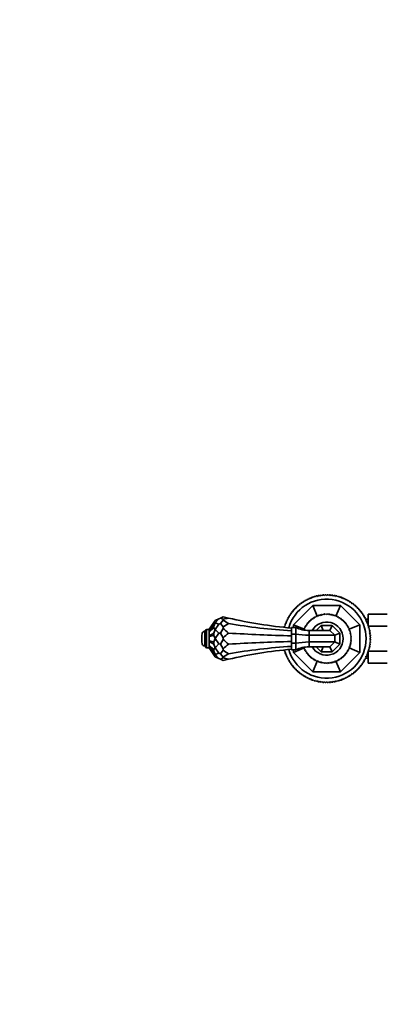
# Model space of a CAD drawing. Units: millimetres. Extents: x 0 to 2397, y 0 to 2737.
# Drawn here: x 683 to 933, y 544 to 1213 of the extents above; entities that cross this region are included whole.
import ezdxf
from ezdxf import colors
from ezdxf.entities.mleader import LeaderData, LeaderLine
from ezdxf.math import Vec2, Vec3

# ---------------------------------------------------------------- set-up
doc = ezdxf.new("R2010")
doc.units = ezdxf.units.MM
doc.layers.add('DV3_Défaut', color=7, linetype='Continuous')
doc.layers.add('Défaut', color=7, linetype='Continuous')

# ---------------------------------------------------------------- blocks, each defined once
blk = doc.blocks.new('_DOT')
at = {"color": 0}
blk.add_line((0, 0), (-1, 0), dxfattribs=at)
at = {"color": 0, "const_width": 0.333}
blk.add_lwpolyline([(-0.1665, 0, 1), (0.1665, 0, 1)], format="xyb", close=True, dxfattribs=at)
blk = doc.blocks.new('SE2')
at = {"layer": 'DV3_Défaut', "color": 7, "linetype": 'Continuous', "lineweight": 35}
for p, q in [((874.37, 816.14), (874.48, 816.83)), ((874.95, 817.16), (875.63, 817.01)), ((875.63, 817.01), (875.78, 817.7)), ((876.27, 817.99), (876.94, 817.81)), ((876.94, 817.81), (877.12, 818.49)), ((877.63, 818.76), (878.29, 818.55)), ((878.29, 818.55), (878.51, 819.21)), ((879.03, 819.46), (879.68, 819.21)), ((879.68, 819.21), (879.93, 819.86)), ((880.46, 820.08), (881.1, 819.79)), ((881.1, 819.79), (881.39, 820.44)), ((881.92, 820.63), (882.55, 820.31)), ((882.55, 820.31), (882.87, 820.93)), ((883.41, 821.09), (884.02, 820.74)), ((884.02, 820.74), (884.37, 821.35)), ((884.93, 821.48), (885.52, 821.1)), ((885.52, 821.1), (885.9, 821.69)), ((886.46, 821.8), (887.03, 821.38)), ((887.03, 821.38), (887.44, 821.95)), ((888.01, 822.02), (888.55, 821.58)), ((888.55, 821.58), (888.99, 822.13)), ((889.56, 822.17), (890.08, 821.7)), ((890.08, 821.7), (890.55, 822.23)), ((891.12, 822.24), (891.62, 821.74)), ((891.62, 821.74), (892.11, 822.24)), ((892.69, 822.23), (893.15, 821.7)), ((893.15, 821.7), (893.68, 822.17)), ((894.25, 822.13), (894.69, 821.58)), ((894.69, 821.58), (895.23, 822.02)), ((895.8, 821.95), (896.21, 821.38)), ((896.21, 821.38), (896.78, 821.8)), ((897.34, 821.69), (897.72, 821.1)), ((897.72, 821.1), (898.31, 821.48)), ((898.86, 821.35), (899.21, 820.74)), ((899.21, 820.74), (899.82, 821.09)), ((900.37, 820.93), (900.69, 820.31)), ((900.69, 820.31), (901.31, 820.63)), ((901.85, 820.44), (902.14, 819.79)), ((902.14, 819.79), (902.78, 820.08)), ((903.3, 819.86), (903.56, 819.21)), ((903.56, 819.21), (904.21, 819.46)), ((904.73, 819.21), (904.94, 818.55)), ((904.94, 818.55), (905.61, 818.76)), ((906.11, 818.49), (906.29, 817.81)), ((906.29, 817.81), (906.97, 817.99)), ((907.46, 817.7), (907.6, 817.01)), ((907.6, 817.01), (908.29, 817.16)), ((908.76, 816.83), (908.87, 816.14)), ((867.87, 809.65), (867.76, 810.34)), ((868.11, 810.79), (868.81, 810.86)), ((868.81, 810.86), (868.74, 811.56)), ((869.11, 812), (869.81, 812.03)), ((869.12, 801.71), (882.3, 814.89)), ((869.81, 812.03), (869.77, 812.73)), ((870.16, 813.15), (870.86, 813.15)), ((870.86, 813.15), (870.86, 813.85)), ((871.28, 814.24), (871.98, 814.21)), ((871.98, 814.21), (872.02, 814.91)), ((872.45, 815.28), (873.15, 815.2)), ((873.15, 815.2), (873.22, 815.9)), ((873.67, 816.25), (874.37, 816.14)), ((885.27, 807.73), (882.3, 814.89)), ((882.3, 814.89), (900.94, 814.89)), ((897.97, 807.73), (900.94, 814.89)), ((900.94, 814.89), (914.12, 801.71)), ((908.87, 816.14), (909.56, 816.25)), ((910.02, 815.9), (910.09, 815.2)), ((910.09, 815.2), (910.79, 815.28)), ((911.22, 814.91), (911.26, 814.21)), ((911.26, 814.21), (911.96, 814.24)), ((912.37, 813.85), (912.37, 813.15)), ((912.37, 813.15), (913.07, 813.15)), ((913.47, 812.73), (913.43, 812.03)), ((913.43, 812.03), (914.13, 812)), ((914.5, 811.56), (914.43, 810.86)), ((914.43, 810.86), (915.13, 810.79)), ((915.47, 810.34), (915.36, 809.65)), ((811.62, 798.73), (814.85, 803.34)), ((814.85, 803.34), (815.85, 804.77)), ((814.85, 802.92), (814.85, 803.34)), ((818.26, 805.89), (815.85, 804.77)), ((818.26, 805.89), (815.85, 803.11)), ((818.26, 805.89), (819.35, 806.4)), ((821.18, 807.26), (819.35, 806.4)), ((821.18, 805.54), (819.35, 806.4)), ((821.18, 804.99), (819.35, 802.65)), ((821.18, 804.99), (821.18, 805.54)), ((864.22, 802.91), (863.93, 803.55)), ((864.15, 804.08), (864.81, 804.33)), ((864.81, 804.33), (864.55, 804.99)), ((864.8, 805.5), (865.47, 805.72)), ((865.47, 805.72), (865.25, 806.39)), ((865.52, 806.89), (866.2, 807.07)), ((866.2, 807.07), (866.02, 807.75)), ((866.32, 808.23), (867, 808.38)), ((867, 808.38), (866.86, 809.07)), ((867.18, 809.54), (867.87, 809.65)), ((879.03, 802.81), (878.96, 803.5)), ((879.01, 803.56), (879.71, 803.58)), ((879.71, 803.58), (879.69, 804.28)), ((879.74, 804.33), (880.43, 804.31)), ((880.43, 804.31), (880.46, 805)), ((880.51, 805.05), (881.2, 804.98)), ((881.2, 804.98), (881.27, 805.68)), ((881.33, 805.72), (882.01, 805.61)), ((882.01, 805.61), (882.12, 806.3)), ((882.18, 806.34), (882.86, 806.19)), ((882.86, 806.19), (883.02, 806.87)), ((883.08, 806.91), (883.75, 806.71)), ((883.75, 806.71), (883.94, 807.38)), ((884.01, 807.41), (884.66, 807.18)), ((884.66, 807.18), (884.9, 807.83)), ((884.96, 807.86), (885.6, 807.59)), ((885.6, 807.59), (885.88, 808.23)), ((885.95, 808.25), (886.57, 807.93)), ((886.57, 807.93), (886.89, 808.56)), ((886.96, 808.58), (887.56, 808.22)), ((887.56, 808.22), (887.91, 808.82)), ((887.98, 808.84), (888.56, 808.44)), ((888.56, 808.44), (888.95, 809.02)), ((889.02, 809.03), (889.57, 808.6)), ((889.57, 808.6), (890, 809.16)), ((890.07, 809.16), (890.59, 808.7)), ((890.59, 808.7), (891.05, 809.22)), ((891.13, 809.23), (891.62, 808.73)), ((891.62, 808.73), (892.11, 809.23)), ((892.18, 809.22), (892.64, 808.7)), ((892.64, 808.7), (893.17, 809.16)), ((893.24, 809.16), (893.67, 808.6)), ((893.67, 808.6), (894.22, 809.03)), ((894.29, 809.02), (894.68, 808.44)), ((894.68, 808.44), (895.26, 808.84)), ((895.33, 808.82), (895.68, 808.22)), ((895.68, 808.22), (896.28, 808.58)), ((896.35, 808.56), (896.67, 807.93)), ((896.67, 807.93), (897.29, 808.25)), ((897.36, 808.23), (897.63, 807.59)), ((897.63, 807.59), (898.27, 807.86)), ((898.34, 807.83), (898.58, 807.18)), ((898.58, 807.18), (899.23, 807.41)), ((899.3, 807.38), (899.49, 806.71)), ((899.49, 806.71), (900.16, 806.91)), ((900.22, 806.87), (900.37, 806.19)), ((900.37, 806.19), (901.05, 806.34)), ((901.11, 806.3), (901.22, 805.61)), ((901.22, 805.61), (901.91, 805.72)), ((901.97, 805.68), (902.03, 804.98)), ((902.03, 804.98), (902.73, 805.05)), ((902.78, 805), (902.8, 804.31)), ((902.8, 804.31), (903.5, 804.33)), ((903.55, 804.28), (903.53, 803.58)), ((903.53, 803.58), (904.23, 803.56)), ((904.27, 803.5), (904.21, 802.81)), ((915.36, 809.65), (916.06, 809.54)), ((916.38, 809.07), (916.23, 808.38)), ((916.23, 808.38), (916.92, 808.23)), ((917.22, 807.75), (917.04, 807.07)), ((917.04, 807.07), (917.71, 806.89)), ((917.99, 806.39), (917.77, 805.72)), ((917.77, 805.72), (918.44, 805.5)), ((919.92, 805.65), (917.78, 805.74)), ((918.68, 804.99), (918.43, 804.33)), ((918.43, 804.33), (919.09, 804.08)), ((919.3, 803.55), (919.02, 802.91)), ((919.92, 809.14), (932.92, 809.14)), ((919.92, 801.27), (919.92, 809.14)), ((809.12, 797.39), (808.45, 797.39)), ((809.12, 787.14), (809.12, 797.64)), ((811.62, 798.64), (810.12, 798.64)), ((811.62, 798.62), (814.85, 802.92)), ((811.62, 797.13), (814.85, 800.82)), ((811.62, 796.85), (814.85, 799.68)), ((811.62, 798.73), (811.62, 798.62)), ((811.62, 798.62), (811.62, 797.13)), ((811.62, 797.13), (811.62, 796.85)), ((811.62, 796.85), (811.62, 794.27)), ((814.85, 802.92), (815.85, 803.11)), ((814.85, 800.82), (815.85, 803.11)), ((814.85, 799.68), (814.85, 800.82)), ((814.85, 799.68), (815.85, 798.58)), ((814.85, 796.05), (815.85, 798.58)), ((818.26, 802.28), (815.85, 803.11)), ((818.26, 802.28), (815.85, 798.58)), ((818.26, 796.01), (815.85, 798.58)), ((818.26, 802.28), (819.35, 802.65)), ((821.18, 800.31), (819.35, 802.65)), ((821.18, 799.34), (819.35, 796.15)), ((821.18, 799.34), (821.18, 800.31)), ((863.27, 799.99), (862.92, 800.6)), ((863.08, 801.15), (863.7, 801.46)), ((863.7, 801.46), (863.39, 802.09)), ((863.58, 802.63), (864.22, 802.91)), ((867.62, 799.89), (870.62, 799.89)), ((867.62, 799.89), (867.62, 795.5)), ((876.29, 798.74), (869.12, 801.71)), ((869.12, 799.89), (869.12, 801.71)), ((870.62, 799.89), (870.62, 795.5)), ((876.43, 798.41), (876.15, 799.05)), ((876.18, 799.12), (876.83, 799.35)), ((876.25, 798.33), (876.43, 798.41)), ((876.83, 799.35), (876.6, 800.01)), ((876.63, 800.07), (877.3, 800.27)), ((877.3, 800.27), (877.11, 800.94)), ((877.14, 801), (877.82, 801.15)), ((877.82, 801.15), (877.67, 801.83)), ((877.71, 801.89), (878.4, 802)), ((878.4, 802), (878.29, 802.69)), ((878.33, 802.74), (879.03, 802.81)), ((879.62, 797.89), (879.62, 794.67)), ((893.9, 797.89), (879.62, 797.89)), ((884.39, 797.89), (887.89, 801.39)), ((887.89, 801.39), (895.35, 801.39)), ((889.34, 797.89), (887.89, 801.39)), ((893.9, 797.89), (895.35, 801.39)), ((893.9, 797.89), (897.12, 794.67)), ((895.35, 801.39), (900.62, 796.12)), ((904.21, 802.81), (904.9, 802.74)), ((904.95, 802.69), (904.84, 802)), ((904.84, 802), (905.53, 801.89)), ((905.57, 801.83), (905.41, 801.15)), ((905.41, 801.15), (906.09, 801)), ((906.13, 800.94), (905.94, 800.27)), ((905.94, 800.27), (906.61, 800.07)), ((906.64, 800.01), (906.4, 799.35)), ((906.4, 799.35), (907.06, 799.12)), ((907.09, 799.05), (906.81, 798.41)), ((906.81, 798.41), (907.45, 798.13)), ((906.95, 798.74), (914.12, 801.71)), ((907.47, 798.06), (907.16, 797.44)), ((907.16, 797.44), (907.78, 797.13)), ((907.8, 797.06), (907.44, 796.46)), ((914.12, 801.71), (914.12, 783.07)), ((919.02, 802.91), (919.66, 802.63)), ((919.85, 802.09), (919.53, 801.46)), ((919.53, 801.46), (920.16, 801.15)), ((920.32, 800.6), (919.97, 799.99)), ((919.97, 799.99), (920.58, 799.64)), ((920.27, 800.77), (932.92, 800.77)), ((920.71, 799.08), (920.33, 798.5)), ((920.33, 798.5), (920.92, 798.11)), ((921.02, 797.55), (920.61, 796.99)), ((920.61, 796.99), (921.17, 796.57)), ((811.62, 794.27), (814.85, 796.05)), ((811.62, 793.88), (814.85, 794.49)), ((811.62, 794.27), (811.62, 793.88)), ((811.62, 793.88), (811.62, 790.91)), ((811.62, 790.91), (811.62, 790.52)), ((811.62, 790.91), (814.85, 790.3)), ((811.62, 790.52), (811.62, 787.94)), ((811.62, 790.52), (814.85, 788.74)), ((814.85, 794.49), (814.85, 796.05)), ((814.85, 794.49), (815.85, 792.39)), ((814.85, 790.3), (815.85, 792.39)), ((814.85, 788.74), (814.85, 790.3)), ((818.26, 796.01), (815.85, 792.39)), ((818.26, 788.78), (815.85, 792.39)), ((818.26, 796.01), (819.35, 796.15)), ((821.18, 792.95), (819.35, 796.15)), ((821.18, 791.84), (819.35, 788.64)), ((821.18, 791.84), (821.18, 792.95)), ((867.62, 795.5), (870.62, 795.5)), ((867.62, 795.5), (867.62, 789.29)), ((870.62, 795.5), (870.62, 789.29)), ((879.62, 794.67), (879.62, 790.12)), ((897.12, 794.67), (879.62, 794.67)), ((879.62, 790.12), (879.62, 786.89)), ((897.12, 790.12), (879.62, 790.12)), ((897.12, 790.12), (893.9, 786.89)), ((897.12, 794.67), (900.62, 796.12)), ((897.12, 794.67), (897.12, 790.12)), ((897.12, 790.12), (900.62, 788.67)), ((900.62, 796.12), (900.62, 788.67)), ((907.44, 796.46), (908.04, 796.1)), ((908.06, 796.03), (907.67, 795.46)), ((907.67, 795.46), (908.24, 795.06)), ((908.26, 794.99), (907.83, 794.44)), ((907.83, 794.44), (908.38, 794.02)), ((908.38, 790.77), (907.83, 790.35)), ((907.83, 790.35), (908.26, 789.8)), ((908.39, 793.94), (907.93, 793.42)), ((907.93, 793.42), (908.45, 792.96)), ((908.45, 791.83), (907.93, 791.37)), ((907.93, 791.37), (908.39, 790.85)), ((908.45, 792.89), (907.96, 792.39)), ((907.96, 792.39), (908.45, 791.9)), ((921.25, 796.01), (920.81, 795.46)), ((920.81, 795.46), (921.35, 795.02)), ((921.4, 794.45), (920.93, 793.93)), ((920.93, 793.93), (921.45, 793.46)), ((921.45, 791.33), (920.93, 790.86)), ((920.93, 790.86), (921.4, 790.34)), ((921.46, 792.89), (920.97, 792.39)), ((920.97, 792.39), (921.46, 791.9)), ((808.45, 787.39), (809.12, 787.39)), ((810.12, 786.14), (811.62, 786.14)), ((811.62, 787.94), (811.62, 787.65)), ((811.62, 787.94), (814.85, 785.11)), ((811.62, 787.65), (811.62, 786.17)), ((811.62, 787.65), (814.85, 783.96)), ((811.62, 786.17), (811.62, 786.06)), ((811.62, 786.17), (814.85, 781.87)), ((811.62, 786.06), (814.85, 781.45)), ((814.85, 788.74), (815.85, 786.21)), ((814.85, 785.11), (815.85, 786.21)), ((814.85, 783.96), (814.85, 785.11)), ((814.85, 783.96), (815.85, 781.68)), ((818.26, 788.78), (815.85, 786.21)), ((818.26, 782.51), (815.85, 786.21)), ((818.26, 788.78), (819.35, 788.64)), ((821.18, 785.45), (819.35, 788.64)), ((821.18, 784.48), (819.35, 782.14)), ((821.18, 784.48), (821.18, 785.45)), ((862.92, 784.19), (863.27, 784.8)), ((863.7, 783.32), (863.08, 783.64)), ((863.39, 782.7), (863.7, 783.32)), ((867.62, 789.29), (870.62, 789.29)), ((867.62, 784.89), (867.62, 789.29)), ((867.62, 784.89), (870.62, 784.89)), ((876.29, 786.04), (869.12, 783.07)), ((869.12, 783.07), (869.12, 784.89)), ((870.62, 789.29), (870.62, 784.89)), ((876.15, 785.74), (876.43, 786.38)), ((876.83, 785.44), (876.18, 785.67)), ((876.43, 786.38), (876.25, 786.45)), ((876.6, 784.78), (876.83, 785.44)), ((877.3, 784.52), (876.63, 784.72)), ((877.11, 783.85), (877.3, 784.52)), ((877.82, 783.64), (877.14, 783.79)), ((877.67, 782.96), (877.82, 783.64)), ((893.9, 786.89), (879.62, 786.89)), ((887.89, 783.39), (884.39, 786.89)), ((889.34, 786.89), (887.89, 783.39)), ((895.35, 783.39), (887.89, 783.39)), ((893.9, 786.89), (895.35, 783.39)), ((900.62, 788.67), (895.35, 783.39)), ((906.09, 783.79), (905.41, 783.64)), ((905.41, 783.64), (905.57, 782.96)), ((906.61, 784.72), (905.94, 784.52)), ((905.94, 784.52), (906.13, 783.85)), ((907.06, 785.67), (906.4, 785.44)), ((906.4, 785.44), (906.64, 784.78)), ((907.45, 786.66), (906.81, 786.38)), ((906.81, 786.38), (907.09, 785.74)), ((906.95, 786.04), (914.12, 783.07)), ((907.78, 787.66), (907.16, 787.35)), ((907.16, 787.35), (907.47, 786.72)), ((908.04, 788.69), (907.44, 788.33)), ((907.44, 788.33), (907.8, 787.73)), ((908.24, 789.72), (907.67, 789.33)), ((907.67, 789.33), (908.06, 788.76)), ((920.16, 783.64), (919.53, 783.32)), ((919.53, 783.32), (919.85, 782.7)), ((919.92, 775.67), (919.92, 783.52)), ((920.58, 785.15), (919.97, 784.8)), ((919.97, 784.8), (920.32, 784.19)), ((920.26, 783.98), (932.92, 783.98)), ((920.92, 786.67), (920.33, 786.29)), ((920.33, 786.29), (920.71, 785.7)), ((921.17, 788.22), (920.61, 787.8)), ((920.61, 787.8), (921.02, 787.24)), ((921.35, 789.77), (920.81, 789.33)), ((920.81, 789.33), (921.25, 788.78)), ((814.85, 781.45), (814.85, 781.87)), ((814.85, 781.87), (815.85, 781.68)), ((814.85, 781.45), (815.85, 780.02)), ((818.26, 782.51), (815.85, 781.68)), ((818.26, 778.9), (815.85, 781.68)), ((818.26, 778.9), (815.85, 780.02)), ((818.26, 782.51), (819.35, 782.14)), ((818.26, 778.9), (819.35, 778.39)), ((821.18, 779.8), (819.35, 782.14)), ((821.18, 779.24), (819.35, 778.39)), ((821.18, 777.53), (819.35, 778.39)), ((821.18, 779.24), (821.18, 779.8)), ((864.22, 781.88), (863.58, 782.16)), ((863.93, 781.24), (864.22, 781.88)), ((864.81, 780.46), (864.15, 780.71)), ((864.55, 779.8), (864.81, 780.46)), ((865.47, 779.07), (864.8, 779.29)), ((865.25, 778.4), (865.47, 779.07)), ((866.2, 777.72), (865.52, 777.9)), ((866.02, 777.04), (866.2, 777.72)), ((867, 776.41), (866.32, 776.55)), ((882.3, 769.89), (869.12, 783.07)), ((878.4, 782.79), (877.71, 782.9)), ((878.29, 782.1), (878.4, 782.79)), ((879.03, 781.98), (878.33, 782.04)), ((878.96, 781.29), (879.03, 781.98)), ((879.71, 781.21), (879.01, 781.23)), ((879.69, 780.51), (879.71, 781.21)), ((880.43, 780.48), (879.74, 780.46)), ((880.46, 779.79), (880.43, 780.48)), ((881.2, 779.8), (880.51, 779.74)), ((881.27, 779.11), (881.2, 779.8)), ((882.01, 779.18), (881.33, 779.07)), ((882.12, 778.49), (882.01, 779.18)), ((882.86, 778.6), (882.18, 778.45)), ((885.27, 777.06), (882.3, 769.89)), ((883.02, 777.92), (882.86, 778.6)), ((883.75, 778.08), (883.08, 777.88)), ((883.94, 777.41), (883.75, 778.08)), ((884.66, 777.61), (884.01, 777.37)), ((884.9, 776.95), (884.66, 777.61)), ((885.6, 777.2), (884.96, 776.93)), ((885.88, 776.56), (885.6, 777.2)), ((886.57, 776.85), (885.95, 776.54)), ((886.89, 776.23), (886.57, 776.85)), ((887.56, 776.57), (886.96, 776.21)), ((887.91, 775.97), (887.56, 776.57)), ((895.68, 776.57), (895.33, 775.97)), ((896.28, 776.21), (895.68, 776.57)), ((896.67, 776.85), (896.35, 776.23)), ((897.29, 776.54), (896.67, 776.85)), ((897.63, 777.2), (897.36, 776.56)), ((898.27, 776.93), (897.63, 777.2)), ((897.97, 777.06), (900.94, 769.89)), ((898.58, 777.61), (898.34, 776.95)), ((899.23, 777.37), (898.58, 777.61)), ((899.49, 778.08), (899.3, 777.41)), ((900.16, 777.88), (899.49, 778.08)), ((900.37, 778.6), (900.22, 777.92)), ((901.05, 778.45), (900.37, 778.6)), ((914.12, 783.07), (900.94, 769.89)), ((901.22, 779.18), (901.11, 778.49)), ((901.91, 779.07), (901.22, 779.18)), ((902.03, 779.8), (901.97, 779.11)), ((902.73, 779.74), (902.03, 779.8)), ((902.8, 780.48), (902.78, 779.79)), ((903.5, 780.46), (902.8, 780.48)), ((904.23, 781.23), (903.53, 781.21)), ((903.53, 781.21), (903.55, 780.51)), ((904.9, 782.04), (904.21, 781.98)), ((904.21, 781.98), (904.27, 781.29)), ((905.53, 782.9), (904.84, 782.79)), ((904.84, 782.79), (904.95, 782.1)), ((916.92, 776.55), (916.23, 776.41)), ((917.71, 777.9), (917.04, 777.72)), ((917.04, 777.72), (917.22, 777.04)), ((918.44, 779.29), (917.77, 779.07)), ((917.77, 779.07), (917.99, 778.4)), ((917.78, 779.05), (919.92, 779.14)), ((919.09, 780.71), (918.43, 780.46)), ((918.43, 780.46), (918.68, 779.8)), ((919.66, 782.16), (919.02, 781.88)), ((919.02, 781.88), (919.3, 781.24)), ((866.86, 775.72), (867, 776.41)), ((867.87, 775.14), (867.18, 775.25)), ((867.76, 774.45), (867.87, 775.14)), ((868.81, 773.92), (868.11, 774)), ((868.74, 773.23), (868.81, 773.92)), ((869.81, 772.76), (869.11, 772.79)), ((869.77, 772.06), (869.81, 772.76)), ((870.86, 771.64), (870.16, 771.64)), ((870.86, 770.94), (870.86, 771.64)), ((871.98, 770.58), (871.28, 770.55)), ((872.02, 769.88), (871.98, 770.58)), ((900.94, 769.89), (882.3, 769.89)), ((888.56, 776.34), (887.98, 775.95)), ((888.95, 775.77), (888.56, 776.34)), ((889.57, 776.18), (889.02, 775.76)), ((890, 775.63), (889.57, 776.18)), ((890.59, 776.09), (890.07, 775.63)), ((891.05, 775.56), (890.59, 776.09)), ((891.62, 776.05), (891.13, 775.56)), ((892.11, 775.56), (891.62, 776.05)), ((892.64, 776.09), (892.18, 775.56)), ((893.17, 775.63), (892.64, 776.09)), ((893.67, 776.18), (893.24, 775.63)), ((894.22, 775.76), (893.67, 776.18)), ((894.68, 776.34), (894.29, 775.77)), ((895.26, 775.95), (894.68, 776.34)), ((911.26, 770.58), (911.22, 769.88)), ((911.96, 770.55), (911.26, 770.58)), ((912.37, 771.64), (912.37, 770.94)), ((913.07, 771.64), (912.37, 771.64)), ((914.13, 772.79), (913.43, 772.76)), ((913.43, 772.76), (913.47, 772.06)), ((915.13, 774), (914.43, 773.92)), ((914.43, 773.92), (914.5, 773.23)), ((916.06, 775.25), (915.36, 775.14)), ((915.36, 775.14), (915.47, 774.45)), ((916.23, 776.41), (916.38, 775.72)), ((919.92, 775.67), (932.92, 775.67)), ((873.15, 769.59), (872.45, 769.51)), ((873.22, 768.89), (873.15, 769.59)), ((874.37, 768.65), (873.67, 768.54)), ((874.48, 767.96), (874.37, 768.65)), ((875.63, 767.78), (874.95, 767.63)), ((875.78, 767.09), (875.63, 767.78)), ((876.94, 766.98), (876.27, 766.79)), ((877.12, 766.3), (876.94, 766.98)), ((878.29, 766.24), (877.63, 766.03)), ((878.51, 765.58), (878.29, 766.24)), ((879.68, 765.58), (879.03, 765.33)), ((879.93, 764.93), (879.68, 765.58)), ((881.1, 764.99), (880.46, 764.71)), ((881.39, 764.35), (881.1, 764.99)), ((882.55, 764.48), (881.92, 764.16)), ((882.87, 763.86), (882.55, 764.48)), ((884.02, 764.04), (883.41, 763.69)), ((884.37, 763.44), (884.02, 764.04)), ((885.52, 763.69), (884.93, 763.3)), ((885.9, 763.1), (885.52, 763.69)), ((887.03, 763.41), (886.46, 762.99)), ((887.44, 762.84), (887.03, 763.41)), ((888.55, 763.21), (888.01, 762.76)), ((888.99, 762.66), (888.55, 763.21)), ((894.69, 763.21), (894.25, 762.66)), ((895.23, 762.76), (894.69, 763.21)), ((896.21, 763.41), (895.8, 762.84)), ((896.78, 762.99), (896.21, 763.41)), ((897.72, 763.69), (897.34, 763.1)), ((898.31, 763.3), (897.72, 763.69)), ((899.21, 764.04), (898.86, 763.44)), ((899.82, 763.69), (899.21, 764.04)), ((900.69, 764.48), (900.37, 763.86)), ((901.31, 764.16), (900.69, 764.48)), ((902.14, 764.99), (901.85, 764.35)), ((902.78, 764.71), (902.14, 764.99)), ((903.56, 765.58), (903.3, 764.93)), ((904.21, 765.33), (903.56, 765.58)), ((904.94, 766.24), (904.73, 765.58)), ((905.61, 766.03), (904.94, 766.24)), ((906.29, 766.98), (906.11, 766.3)), ((906.97, 766.79), (906.29, 766.98)), ((907.6, 767.78), (907.46, 767.09)), ((908.29, 767.63), (907.6, 767.78)), ((908.87, 768.65), (908.76, 767.96)), ((909.56, 768.54), (908.87, 768.65)), ((910.09, 769.59), (910.02, 768.89)), ((910.79, 769.51), (910.09, 769.59)), ((890.08, 763.08), (889.56, 762.62)), ((890.55, 762.56), (890.08, 763.08)), ((891.62, 763.04), (891.12, 762.55)), ((892.11, 762.55), (891.62, 763.04)), ((893.15, 763.08), (892.69, 762.56)), ((893.68, 762.62), (893.15, 763.08))]:
    blk.add_line(p, q, dxfattribs=at)
at = {"layer": 'DV3_Défaut', "color": 7, "linetype": 'Continuous', "lineweight": 18}
for p, q in [((919.87, 804.49), (917.73, 804.58)), ((808.45, 787.39), (808.45, 797.39)), ((810.12, 786.14), (810.12, 798.64)), ((806.98, 788.61), (806.98, 796.18)), ((919.87, 780.3), (917.73, 780.21))]:
    blk.add_line(p, q, dxfattribs=at)
at = {"layer": 'DV3_Défaut', "color": 7, "linetype": 'Continuous', "lineweight": 35}
for centre, radius, start, end in [((891.62, 792.39), 26.85, 0, 164.07135), ((891.62, 792.39), 29.85, 123.95187, 125.04813), ((891.62, 792.39), 29.85, 120.95187, 122.04813), ((891.62, 792.39), 29.85, 117.95187, 119.04813), ((891.62, 792.39), 29.85, 114.95187, 116.04813), ((891.62, 792.39), 29.85, 111.95187, 113.04813), ((891.62, 792.39), 29.85, 108.95187, 110.04813), ((891.62, 792.39), 29.85, 105.95187, 107.04813), ((891.62, 792.39), 29.85, 102.95187, 104.04813), ((891.62, 792.39), 29.85, 99.95187, 101.04813), ((891.62, 792.39), 29.85, 96.95187, 98.04813), ((891.62, 792.39), 29.85, 93.95187, 95.04813), ((891.62, 792.39), 29.85, 90.95187, 92.04813), ((891.62, 792.39), 29.85, 87.95187, 89.04813), ((891.62, 792.39), 29.85, 84.95187, 86.04813), ((891.62, 792.39), 29.85, 81.95187, 83.04813), ((891.62, 792.39), 29.85, 78.95187, 80.04813), ((891.62, 792.39), 29.85, 75.95187, 77.04813), ((891.62, 792.39), 29.85, 72.95187, 74.04813), ((891.62, 792.39), 29.85, 69.95187, 71.04813), ((891.62, 792.39), 29.85, 66.95187, 68.04813), ((891.62, 792.39), 29.85, 63.95187, 65.04813), ((891.62, 792.39), 29.85, 60.95187, 62.04813), ((891.62, 792.39), 29.85, 57.95187, 59.04813), ((891.62, 792.39), 29.85, 54.95187, 56.04813), ((891.62, 792.39), 29.85, 141.95187, 143.04813), ((891.62, 792.39), 29.85, 138.95187, 140.04813), ((891.62, 792.39), 29.85, 135.95187, 137.04813), ((891.62, 792.39), 29.85, 132.95187, 134.04813), ((891.62, 792.39), 29.85, 129.95187, 131.04813), ((891.62, 792.39), 29.85, 126.95187, 128.04813), ((891.62, 792.39), 29.85, 51.95187, 53.04813), ((891.62, 792.39), 29.85, 48.95187, 50.04813), ((891.62, 792.39), 29.85, 45.95187, 47.04813), ((891.62, 792.39), 29.85, 42.95187, 44.04813), ((891.62, 792.39), 29.85, 39.95187, 41.04813), ((891.62, 792.39), 29.85, 36.95187, 38.04813), ((896.13, 1116.9), 318.59, 256.3939, 257.06492), ((896.13, 495.9), 318.59, 102.93508, 103.6061), ((896.13, 1116.9), 318.59, 257.06492, 264.86533), ((891.62, 792.39), 29.85, 156.95187, 158.04813), ((891.62, 792.39), 29.85, 153.95187, 155.04813), ((891.62, 792.39), 29.85, 150.95187, 152.04813), ((891.62, 792.39), 29.85, 147.95187, 149.04813), ((891.62, 792.39), 29.85, 144.95187, 146.04813), ((891.62, 792.39), 16.84, 138.47694, 138.72306), ((891.62, 792.39), 16.84, 134.87694, 135.12306), ((891.62, 792.39), 16.84, 131.27694, 131.52306), ((891.62, 792.39), 16.84, 127.67694, 127.92306), ((891.62, 792.39), 11.25, 0, 150.73242), ((891.62, 792.39), 16.84, 124.07694, 124.32306), ((891.62, 792.39), 16.84, 120.47694, 120.72306), ((891.62, 792.39), 16.84, 116.87694, 117.12306), ((891.62, 792.39), 16.84, 113.27694, 113.52306), ((891.62, 792.39), 16.84, 109.67694, 109.92306), ((891.62, 792.39), 16.84, 106.07694, 106.32306), ((891.62, 792.39), 16.84, 102.47694, 102.72306), ((891.62, 792.39), 16.84, 98.87694, 99.12306), ((891.62, 792.39), 16.84, 95.27694, 95.52306), ((891.62, 792.39), 16.84, 91.67694, 91.92306), ((891.62, 792.39), 16.84, 88.07694, 88.32306), ((891.62, 792.39), 16.84, 84.47694, 84.72306), ((891.62, 792.39), 16.84, 80.87694, 81.12306), ((891.62, 792.39), 16.84, 77.27694, 77.52306), ((891.62, 792.39), 16.84, 73.67694, 73.92306), ((891.62, 792.39), 16.84, 70.07694, 70.32306), ((891.62, 792.39), 16.84, 66.47694, 66.72306), ((891.62, 792.39), 16.84, 62.87694, 63.12306), ((891.62, 792.39), 16.84, 59.27694, 59.52306), ((891.62, 792.39), 16.84, 55.67694, 55.92306), ((891.62, 792.39), 16.84, 52.07694, 52.32306), ((891.62, 792.39), 16.84, 48.47694, 48.72306), ((891.62, 792.39), 16.84, 44.87694, 45.12306), ((891.62, 792.39), 16.84, 41.27694, 41.52306), ((891.62, 792.39), 29.85, 33.95187, 35.04813), ((891.62, 792.39), 29.85, 30.95187, 32.04813), ((891.62, 792.39), 29.85, 27.95187, 29.04813), ((891.62, 792.39), 29.85, 24.95187, 26.04813), ((891.62, 792.39), 29.85, 21.95187, 23.04813), ((808.45, 795.89), 1.5, 90, 169.09453), ((810.12, 797.64), 1, 90, 180), ((891.62, 792.39), 29.85, 162.95187, 164.04813), ((891.62, 792.39), 29.85, 159.95187, 161.04813), ((880.67, 823.87), 26, 247.25872, 267.68366), ((891.62, 792.39), 16.84, 156.47694, 156.72306), ((891.62, 792.39), 16.84, 152.87694, 153.12306), ((891.62, 792.39), 16.84, 149.27694, 149.52306), ((891.62, 792.39), 16.84, 145.67694, 145.92306), ((891.62, 792.39), 16.84, 142.07694, 142.32306), ((891.62, 792.39), 16.84, 37.67694, 37.92306), ((891.62, 792.39), 16.84, 34.07694, 34.32306), ((891.62, 792.39), 16.84, 30.47694, 30.72306), ((891.62, 792.39), 16.84, 26.87694, 27.12306), ((891.62, 792.39), 16.84, 23.27694, 23.52306), ((891.62, 792.39), 16.84, 19.67694, 19.92306), ((891.62, 792.39), 16.84, 16.07694, 16.32306), ((891.62, 792.39), 29.85, 18.95187, 20.04813), ((891.62, 792.39), 29.85, 15.95187, 17.04813), ((891.62, 792.39), 29.85, 12.95187, 14.04813), ((891.62, 792.39), 29.85, 9.95187, 11.04813), ((826.62, 792.39), 20, 169.09453, 190.90547), ((891.62, 792.39), 26.85, 195.92865, 0), ((891.62, 792.39), 11.25, 209.26758, 0), ((891.62, 792.39), 16.84, 12.47694, 12.72306), ((891.62, 792.39), 16.84, 8.87694, 9.12306), ((891.62, 792.39), 16.84, 5.27694, 5.52306), ((891.62, 792.39), 16.84, 354.47694, 354.72306), ((891.62, 792.39), 16.84, 1.67694, 1.92306), ((891.62, 792.39), 16.84, 358.07694, 358.32306), ((891.62, 792.39), 29.85, 6.95187, 8.04813), ((891.62, 792.39), 29.85, 3.95187, 5.04813), ((891.62, 792.39), 29.85, 354.95187, 356.04813), ((891.62, 792.39), 29.85, 0.95187, 2.04813), ((891.62, 792.39), 29.85, 357.95187, 359.04813), ((808.45, 788.89), 1.5, 190.90547, 270), ((810.12, 787.14), 1, 180, 270), ((896.13, 467.88), 318.59, 95.13467, 102.93508), ((891.62, 792.39), 29.85, 195.95187, 197.04813), ((880.67, 760.92), 26, 92.31634, 112.74128), ((891.62, 792.39), 16.84, 203.27694, 203.52306), ((891.62, 792.39), 16.84, 206.87694, 207.12306), ((891.62, 792.39), 16.84, 210.47694, 210.72306), ((891.62, 792.39), 16.84, 329.27694, 329.52306), ((891.62, 792.39), 16.84, 332.87694, 333.12306), ((891.62, 792.39), 16.84, 336.47694, 336.72306), ((891.62, 792.39), 16.84, 340.07694, 340.32306), ((891.62, 792.39), 16.84, 343.67694, 343.92306), ((891.62, 792.39), 16.84, 347.27694, 347.52306), ((891.62, 792.39), 16.84, 350.87694, 351.12306), ((891.62, 792.39), 29.85, 342.95187, 344.04813), ((891.62, 792.39), 29.85, 345.95187, 347.04813), ((891.62, 792.39), 29.85, 348.95187, 350.04813), ((891.62, 792.39), 29.85, 351.95187, 353.04813), ((896.13, 1088.89), 318.59, 256.3939, 257.06492), ((896.13, 467.88), 318.59, 102.93508, 103.6061), ((891.62, 792.39), 29.85, 198.95187, 200.04813), ((891.62, 792.39), 29.85, 201.95187, 203.04813), ((891.62, 792.39), 29.85, 204.95187, 206.04813), ((891.62, 792.39), 29.85, 207.95187, 209.04813), ((891.62, 792.39), 29.85, 210.95187, 212.04813), ((891.62, 792.39), 16.84, 214.07694, 214.32306), ((891.62, 792.39), 16.84, 217.67694, 217.92306), ((891.62, 792.39), 16.84, 221.27694, 221.52306), ((891.62, 792.39), 16.84, 224.87694, 225.12306), ((891.62, 792.39), 16.84, 228.47694, 228.72306), ((891.62, 792.39), 16.84, 232.07694, 232.32306), ((891.62, 792.39), 16.84, 235.67694, 235.92306), ((891.62, 792.39), 16.84, 239.27694, 239.52306), ((891.62, 792.39), 16.84, 242.87694, 243.12306), ((891.62, 792.39), 16.84, 246.47694, 246.72306), ((891.62, 792.39), 16.84, 250.07694, 250.32306), ((891.62, 792.39), 16.84, 289.67694, 289.92306), ((891.62, 792.39), 16.84, 293.27694, 293.52306), ((891.62, 792.39), 16.84, 296.87694, 297.12306), ((891.62, 792.39), 16.84, 300.47694, 300.72306), ((891.62, 792.39), 16.84, 304.07694, 304.32306), ((891.62, 792.39), 16.84, 307.67694, 307.92306), ((891.62, 792.39), 16.84, 311.27694, 311.52306), ((891.62, 792.39), 16.84, 314.87694, 315.12306), ((891.62, 792.39), 16.84, 318.47694, 318.72306), ((891.62, 792.39), 16.84, 322.07694, 322.32306), ((891.62, 792.39), 16.84, 325.67694, 325.92306), ((891.62, 792.39), 29.85, 327.95187, 329.04813), ((891.62, 792.39), 29.85, 330.95187, 332.04813), ((891.62, 792.39), 29.85, 333.95187, 335.04813), ((891.62, 792.39), 29.85, 336.95187, 338.04813), ((891.62, 792.39), 29.85, 339.95187, 341.04813), ((891.62, 792.39), 29.85, 213.95187, 215.04813), ((891.62, 792.39), 29.85, 216.95187, 218.04813), ((891.62, 792.39), 29.85, 219.95187, 221.04813), ((891.62, 792.39), 29.85, 222.95187, 224.04813), ((891.62, 792.39), 29.85, 225.95187, 227.04813), ((891.62, 792.39), 29.85, 228.95187, 230.04813), ((891.62, 792.39), 16.84, 253.67694, 253.92306), ((891.62, 792.39), 16.84, 257.27694, 257.52306), ((891.62, 792.39), 16.84, 260.87694, 261.12306), ((891.62, 792.39), 16.84, 264.47694, 264.72306), ((891.62, 792.39), 16.84, 268.07694, 268.32306), ((891.62, 792.39), 16.84, 271.67694, 271.92306), ((891.62, 792.39), 16.84, 275.27694, 275.52306), ((891.62, 792.39), 16.84, 278.87694, 279.12306), ((891.62, 792.39), 16.84, 282.47694, 282.72306), ((891.62, 792.39), 16.84, 286.07694, 286.32306), ((891.62, 792.39), 29.85, 309.95187, 311.04813), ((891.62, 792.39), 29.85, 312.95187, 314.04813), ((891.62, 792.39), 29.85, 315.95187, 317.04813), ((891.62, 792.39), 29.85, 318.95187, 320.04813), ((891.62, 792.39), 29.85, 321.95187, 323.04813), ((891.62, 792.39), 29.85, 324.95187, 326.04813), ((891.62, 792.39), 29.85, 231.95187, 233.04813), ((891.62, 792.39), 29.85, 234.95187, 236.04813), ((891.62, 792.39), 29.85, 237.95187, 239.04813), ((891.62, 792.39), 29.85, 240.95187, 242.04813), ((891.62, 792.39), 29.85, 243.95187, 245.04813), ((891.62, 792.39), 29.85, 246.95187, 248.04813), ((891.62, 792.39), 29.85, 249.95187, 251.04813), ((891.62, 792.39), 29.85, 252.95187, 254.04813), ((891.62, 792.39), 29.85, 255.95187, 257.04813), ((891.62, 792.39), 29.85, 282.95187, 284.04813), ((891.62, 792.39), 29.85, 285.95187, 287.04813), ((891.62, 792.39), 29.85, 288.95187, 290.04813), ((891.62, 792.39), 29.85, 291.95187, 293.04813), ((891.62, 792.39), 29.85, 294.95187, 296.04813), ((891.62, 792.39), 29.85, 297.95187, 299.04813), ((891.62, 792.39), 29.85, 300.95187, 302.04813), ((891.62, 792.39), 29.85, 303.95187, 305.04813), ((891.62, 792.39), 29.85, 306.95187, 308.04813), ((891.62, 792.39), 29.85, 258.95187, 260.04813), ((891.62, 792.39), 29.85, 261.95187, 263.04813), ((891.62, 792.39), 29.85, 264.95187, 266.04813), ((891.62, 792.39), 29.85, 267.95187, 269.04813), ((891.62, 792.39), 29.85, 270.95187, 272.04813), ((891.62, 792.39), 29.85, 273.95187, 275.04813), ((891.62, 792.39), 29.85, 276.95187, 278.04813), ((891.62, 792.39), 29.85, 279.95187, 281.04813)]:
    blk.add_arc(centre, radius, start, end, dxfattribs=at)
for centre, major_axis, ratio, start_param, end_param in [((896.13, 1650.96), (0, -870.4), 0.366025, -0.237471, -0.22576), ((896.13, -45.66), (0, 870.4), 0.366025, 0.22576, 0.237471), ((896.13, 1954.96), (0, -1188.99), 0.267949, -0.237471, -0.22576), ((896.13, 1029.95), (-318.59, 0), 0.732051, 1.345037, 1.481179), ((896.13, -362.67), (0, 1188.99), 0.267949, 0.22576, 0.237471), ((896.13, 1947.46), (0, -1188.99), 0.267949, -0.237471, -0.22576), ((896.13, 879.35), (-318.59, 0), 0.267949, 1.345037, 1.481179), ((896.13, 705.44), (-318.59, 0), 0.267949, -1.481179, -1.345037), ((880.67, 805.43), (-26, 0), 0.414214, 1.173886, 1.530369), ((880.67, 779.36), (-26, 0), 0.414214, 4.752817, 5.109299), ((896.13, -370.17), (0, 1188.99), 0.267949, 0.22576, 0.237471), ((896.13, 1630.45), (0, -870.4), 0.366025, -0.237471, -0.22576), ((896.13, 554.84), (-318.59, 0), 0.732051, 4.802006, 4.938149), ((896.13, -66.17), (0, 870.4), 0.366025, 0.22576, 0.237471)]:
    blk.add_ellipse(centre, major_axis=major_axis, ratio=ratio, start_param=start_param, end_param=end_param, dxfattribs=at)

msp = doc.modelspace()

# ---------------------------------------------------------------- block references
at = {"layer": 'Défaut'}
msp.add_blockref('SE2', (0, 0), dxfattribs=at)

# ---------------------------------------------------------------- leaders
at = {"layer": 'Défaut', "color": 7, "linetype": 'Continuous', "lineweight": 18}
ml = msp.add_multileader_mtext('Standard', dxfattribs=at)
ml.set_content('{\\pxsm0.9;\\fSolid Edge ISO|b1||i0||c0|p34;\\W1.;17/11/2022\\P}', color=256)
ml.set_leader_properties()
ml.set_arrow_properties(name='DOT')
ml.build(insert=Vec2(0, 0))
ml.multileader.update_dxf_attribs({"leader_type": 0, "dogleg_length": 0, "arrow_head_size": 12})
ctx = ml.context
ctx.base_point, ctx.char_height, ctx.arrow_head_size, ctx.landing_gap_size = Vec3(2309.43, 2705.05), 12, 12, 4.2
notes = []
notes.append((ctx, [(0, (0, 0, 0), (0, 0), (1, 0), 1, [])]))
ctx.mtext.insert = Vec3(2311.43, 2711.17)
for ctx, leaders in notes:
    for number, flags, end, landing, length, lines in leaders:
        leader = LeaderData()
        leader.index, (leader.has_last_leader_line, leader.has_dogleg_vector, leader.attachment_direction) = number, flags
        leader.last_leader_point, leader.dogleg_vector, leader.dogleg_length = Vec3(end), Vec3(landing), length
        for number, points, colour, breaks in lines:
            line = LeaderLine()
            line.index, line.vertices, line.color, line.breaks = number, Vec3.list(points), colors.encode_raw_color(colour), breaks
            leader.lines.append(line)
        ctx.leaders.append(leader)

doc.saveas('drawing.dxf')
